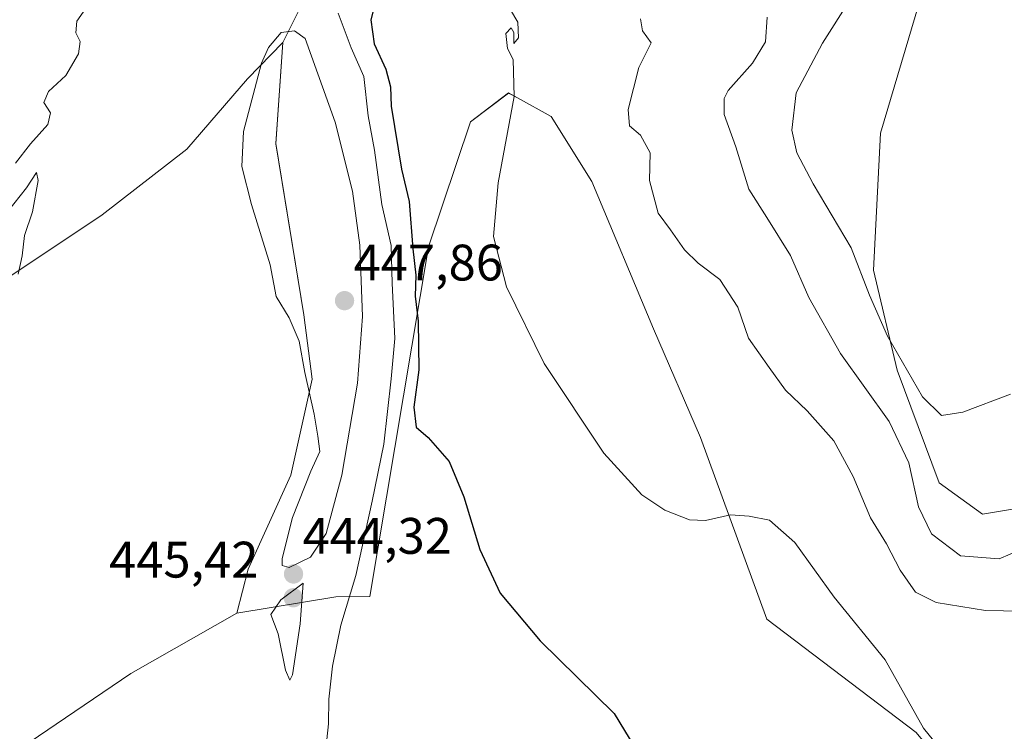
# Model space of a CAD drawing. Units: metres. Extents: x 634738 to 638195, y 4729746 to 4732126.
# Drawn here: x 636824 to 637016, y 4731091 to 4731230 of the extents above; entities that cross this region are included whole.
import ezdxf
from ezdxf.enums import TextEntityAlignment as Align

# ---------------------------------------------------------------- set-up
doc = ezdxf.new("R2010")
doc.units = ezdxf.units.M
doc.header["$MEASUREMENT"] = 0
for name, color, linetype, lineweight in [('Arbolado forestal CxS', 92, 'Continuous', 0), ('Carátula', 7, 'Continuous', 5), ('Cultivos herbáceos CxS', 92, 'Continuous', 0), ('Curva de nivel maestra', 36, 'Continuous', 30), ('Curva de nivel normal', 36, 'Continuous', 0), ('Pastizal CxS', 92, 'Continuous', 0), ('Punto de cota en terreno', 7, 'Continuous', 0), ('Rótulo de punto de cota en terreno', 19, 'Continuous', 0), ('Suelo desnudo CxS', 43, 'Continuous', 0)]:
    doc.layers.add(name, color=color, linetype=linetype, lineweight=lineweight)
doc.styles.add('Arial', font='txt', dxfattribs={"height": 0.2})

# ---------------------------------------------------------------- blocks, each defined once
blk = doc.blocks.new('*U151')
at = {"layer": 'Cultivos herbáceos CxS', "color": 92, "linetype": 'Continuous', "lineweight": 0}
for points in [[(636814.4607, 4731081.3583, 440.223), (636845.2861, 4731102.1965, 441.875), (636865.9885, 4731113.9929, 444.2475), (636885.2743, 4731117.1985, 445.7924), (636891.9355, 4731117.2613, 448.152), (636903.3657, 4731185.5341, 453.4676), (636911.5761, 4731209.8975, 454.2332), (636919.0163, 4731215.5545, 455.2621), (636920.7949, 4731214.5755, 455.5884), (636927.3471, 4731210.9693, 456.7687), (636935.2621, 4731198.2583, 458.5516), (636947.3413, 4731169.5017, 457.9235), (636956.4821, 4731148.2849, 455.8075), (636969.4145, 4731112.8251, 453.1359), (636998.5751, 4731090.7333, 454.7414)], [(637018.5669, 4731134.4959, 466.9287), (637011.5177, 4731133.3171, 468.173), (637003.0909, 4731139.4311, 468.1028), (636994.8553, 4731161.4279, 469.1456), (636990.2455, 4731180.9617, 471.6501), (636991.6581, 4731207.6981, 474.6576), (637007.3253, 4731260.5637, 473.2438), (637006.0769, 4731273.8995, 473.5875), (637002.0821, 4731289.2805, 475.6674), (636999.3135, 4731297.4585, 477.1599), (637008.6545, 4731304.0723, 477.2116), (637017.2817, 4731308.2143, 478.1911)]]:
    blk.add_polyline3d(points, dxfattribs=at)
blk = doc.blocks.new('*U158')
at = {"layer": 'Suelo desnudo CxS', "color": 43, "linetype": 'Continuous', "lineweight": 0}
for points in [[(636998.5751, 4731090.7333, 454.7414), (636969.4145, 4731112.8251, 453.1359), (636956.4821, 4731148.2849, 455.8075), (636947.3413, 4731169.5017, 457.9235), (636935.2621, 4731198.2583, 458.5516), (636927.3471, 4731210.9693, 456.7687), (636920.7949, 4731214.5755, 455.5884), (636919.0163, 4731215.5545, 455.2621), (636911.5761, 4731209.8975, 454.2332), (636903.3657, 4731185.5341, 453.4676), (636891.9355, 4731117.2613, 448.152), (636885.2743, 4731117.1985, 445.7924), (636865.9885, 4731113.9929, 444.2475), (636868.1885, 4731122.6137, 443.7079), (636876.5277, 4731140.9543, 445.2883), (636880.6931, 4731159.7087, 445.4458), (636879.0275, 4731172.2117, 445.664), (636873.5901, 4731205.6561, 446.4429), (636874.9445, 4731225.3811, 446.1658), (636889.3773, 4731254.3647, 447.2909)], [(637017.2817, 4731308.2143, 478.1911), (637008.6545, 4731304.0723, 477.2116), (636999.3135, 4731297.4585, 477.1599), (637002.0821, 4731289.2805, 475.6674), (637006.0769, 4731273.8995, 473.5875), (637007.3253, 4731260.5637, 473.2438), (636991.6581, 4731207.6981, 474.6576), (636990.2455, 4731180.9617, 471.6501), (636994.8553, 4731161.4279, 469.1456), (637003.0909, 4731139.4311, 468.1028), (637011.5177, 4731133.3171, 468.173), (637018.5669, 4731134.4959, 466.9287)]]:
    blk.add_polyline3d(points, dxfattribs=at)
blk = doc.blocks.new('*U188')
at = {"layer": 'Curva de nivel normal', "color": 36, "linetype": 'Continuous', "lineweight": 0}
blk.add_polyline3d([(636885.78, 4731231.16, 445), (636888.26, 4731224.37, 445), (636890.77, 4731218.79, 445), (636891.59, 4731211.07, 445), (636892.82, 4731204.37, 445), (636894.25, 4731193.8, 445), (636896.09, 4731185.78, 445), (636896.32, 4731178.4, 445), (636896.81, 4731167.6, 445), (636896.12, 4731159.77, 445), (636894.68, 4731147, 445), (636892.38, 4731135.89, 445), (636889.18, 4731121.35, 445), (636886.28, 4731111.66, 445), (636884.62, 4731103.65, 445), (636883.95, 4731097.18, 445), (636883.86, 4731092.41, 445), (636883.24, 4731086.27, 445)], dxfattribs=at)
blk = doc.blocks.new('*U200')
at = {"layer": 'Curva de nivel normal', "color": 36, "linetype": 'Continuous', "lineweight": 0}
blk.add_polyline3d([(637021.22, 4731127.31, 465), (637014.8, 4731124.6, 465), (637007.25, 4731125.21, 465), (637001.62, 4731129.48, 465), (636999.03, 4731134.78, 465), (636997.16, 4731143.34, 465), (636993.32, 4731151.44, 465), (636983.84, 4731164.71, 465), (636977.64, 4731175.6, 465), (636974.06, 4731183.82, 465), (636969.46, 4731191.26, 465), (636965.93, 4731196.76, 465), (636963.42, 4731205.04, 465), (636961.13, 4731211.37, 465), (636961.1, 4731214.45, 465), (636961.9, 4731216.03, 465), (636966.65, 4731221.37, 465), (636969.2, 4731225.53, 465), (636969.52, 4731230.35, 465)], dxfattribs=at)
blk = doc.blocks.new('*U203')
at = {"layer": 'Curva de nivel normal', "color": 36, "linetype": 'Continuous', "lineweight": 0}
blk.add_polyline3d([(636985.67, 4731233.66, 470), (636980.29, 4731225.25, 470), (636975.18, 4731215.58, 470), (636974.32, 4731208.3, 470), (636975.27, 4731203.88, 470), (636978.48, 4731197.81, 470), (636985.9, 4731185.31, 470), (636989.48, 4731176.11, 470), (636992.98, 4731168.08, 470), (636999.86, 4731156.26, 470), (637003.51, 4731152.58, 470), (637007.69, 4731153.22, 470), (637017.01, 4731156.74, 470)], dxfattribs=at)
blk = doc.blocks.new('*U209')
at = {"layer": 'Curva de nivel normal', "color": 36, "linetype": 'Continuous', "lineweight": 0}
blk.add_polyline3d([(636919.43, 4731231.79, 455), (636920.84, 4731229.37, 455), (636920.93, 4731226.34, 455), (636920.05, 4731225.22, 455), (636920.07, 4731227.34, 455), (636919.51, 4731228.27, 455), (636918.49, 4731227.18, 455), (636918.8, 4731224.21, 455), (636919.9, 4731222.09, 455), (636920.1, 4731214.88, 455), (636916.96, 4731198.04, 455), (636916.09, 4731187.54, 455), (636918.59, 4731177.68, 455), (636925.97, 4731162.72, 455), (636937.6, 4731145.22, 455), (636945.04, 4731137.12, 455), (636949.55, 4731134.12, 455), (636954.32, 4731132.22, 455), (636957.5, 4731132.07, 455), (636962.32, 4731133.22, 455), (636966.02, 4731132.92, 455), (636969.94, 4731132.17, 455), (636974.91, 4731127.81, 455), (636982.6, 4731117.12, 455), (636992.54, 4731104.87, 455), (637000.03, 4731091.55, 455), (637004.76, 4731085.68, 455)], dxfattribs=at)
blk = doc.blocks.new('*U213')
at = {"layer": 'Curva de nivel normal', "color": 36, "linetype": 'Continuous', "lineweight": 0}
blk.add_polyline3d([(636944.8, 4731230.03, 460), (636945.16, 4731227.7, 460), (636946.83, 4731225.37, 460), (636944.47, 4731220.55, 460), (636942.36, 4731212.35, 460), (636942.6, 4731209.16, 460), (636944.79, 4731207.35, 460), (636946.66, 4731203.88, 460), (636946.56, 4731198.45, 460), (636948.23, 4731192.12, 460), (636950.62, 4731188.85, 460), (636953.36, 4731184.93, 460), (636956.01, 4731182.3, 460), (636960.26, 4731179.16, 460), (636963.75, 4731173.71, 460), (636965.84, 4731167.71, 460), (636969.89, 4731161.98, 460), (636973.11, 4731157.51, 460), (636977.34, 4731153.5, 460), (636982.5, 4731147.66, 460), (636986.28, 4731140.68, 460), (636989.67, 4731132.64, 460), (636992.79, 4731127.55, 460), (636995.48, 4731122.4, 460), (636998.44, 4731118.11, 460), (637002.52, 4731116.09, 460), (637012.16, 4731114.5, 460), (637019.14, 4731114.39, 460)], dxfattribs=at)
blk = doc.blocks.new('*U214')
at = {"layer": 'Curva de nivel maestra', "color": 36, "linetype": 'Continuous', "lineweight": 30}
blk.add_polyline3d([(636893.5, 4731235.23, 450), (636892.1, 4731229.86, 450), (636892.8, 4731225.13, 450), (636895.08, 4731220.19, 450), (636895.96, 4731216.74, 450), (636896.09, 4731212.97, 450), (636898.13, 4731200.7, 450), (636899.64, 4731194.38, 450), (636900.32, 4731185.11, 450), (636900.93, 4731179.97, 450), (636900.8, 4731175.88, 450), (636901.37, 4731170.98, 450), (636901.5, 4731161.51, 450), (636900.51, 4731154.22, 450), (636900.97, 4731150.28, 450), (636903.32, 4731148.32, 450), (636907.43, 4731143.61, 450), (636910.31, 4731136.71, 450), (636913.42, 4731126.42, 450), (636917.41, 4731117.89, 450), (636925.22, 4731108.6, 450), (636939.64, 4731094.43, 450), (636952.87, 4731072.66, 450)], dxfattribs=at)
blk = doc.blocks.new('5PATER')
at = {"layer": 'Carátula', "linetype": 'Continuous', "lineweight": 5}
h = blk.add_hatch(color=250, dxfattribs=at)
edge = h.paths.add_edge_path()
edge.add_ellipse((0, 0.01), major_axis=(-1.33, -1.34), ratio=0.999422, start_angle=0, end_angle=360)

msp = doc.modelspace()

# ---------------------------------------------------------------- linework, layer by layer
at = {"layer": 'Arbolado forestal CxS', "color": 92, "linetype": 'Continuous', "lineweight": 0}
for points in [[(636923.74, 4731307.71, 439.5), (636920.2, 4731294.27, 449.04), (636918.35, 4731273.9, 458.64), (636901.69, 4731277.61, 447.42), (636889.38, 4731254.36, 447.29), (636874.94, 4731225.38, 446.17)], [(636889.38, 4731254.36, 447.29), (636874.94, 4731225.38, 446.17), (636868.08, 4731218.29, 445.43), (636856.19, 4731204.57, 443.6), (636839.71, 4731191.76, 441.67), (636820.5, 4731178.94, 440.02)], [(636874.94, 4731225.38, 446.17), (636868.08, 4731218.29, 445.43), (636856.19, 4731204.57, 443.6), (636839.71, 4731191.76, 441.67), (636820.5, 4731178.94, 440.02), (636801.28, 4731167.96, 440.08), (636791.21, 4731147.83, 439.91), (636773.82, 4731123.12, 439.99), (636753.69, 4731095.67, 439.92), (636739.96, 4731090.18, 440.11), (636726.23, 4731077.37, 439.61), (636719.9, 4731062.19, 439.33)]]:
    msp.add_polyline3d(points, dxfattribs=at)
at = {"layer": 'Cultivos herbáceos CxS', "color": 92, "linetype": 'Continuous', "lineweight": 0}
for points in [[(637017.28, 4731308.21, 478.19), (637008.65, 4731304.07, 477.21), (636999.31, 4731297.46, 477.16), (637002.08, 4731289.28, 475.67), (637006.08, 4731273.9, 473.59), (637007.33, 4731260.56, 473.24), (636991.66, 4731207.7, 474.66), (636990.25, 4731180.96, 471.65), (636994.86, 4731161.43, 469.15), (637003.09, 4731139.43, 468.1), (637011.52, 4731133.32, 468.17), (637018.57, 4731134.5, 466.93)], [(637020.43, 4731064.34, 454.53), (636998.58, 4731090.73, 454.74), (636969.41, 4731112.83, 453.14), (636956.48, 4731148.28, 455.81), (636947.34, 4731169.5, 457.92), (636935.26, 4731198.26, 458.55), (636927.35, 4731210.97, 456.77), (636920.79, 4731214.58, 455.59), (636919.02, 4731215.55, 455.26), (636911.58, 4731209.9, 454.23), (636903.37, 4731185.53, 453.47), (636891.94, 4731117.26, 448.15), (636885.27, 4731117.2, 445.79), (636865.99, 4731113.99, 444.25)], [(636719.9, 4731062.19, 439.33), (636733.23, 4731062.19, 439.59), (636746.03, 4731055.79, 440.08), (636746.56, 4731055.52, 440.1), (636766.4, 4731041.34, 439.53), (636809.04, 4731020.3, 440), (636803.92, 4731039.85, 440.27), (636806.96, 4731069.9, 440.09), (636814.46, 4731081.36, 440.22), (636845.29, 4731102.2, 441.87), (636865.99, 4731113.99, 444.25)]]:
    msp.add_polyline3d(points, dxfattribs=at)
at = {"layer": 'Curva de nivel normal', "color": 36, "linetype": 'Continuous', "lineweight": 0}
for points in [[(636866.12, 4731257.77, 440), (636865.11, 4731257.08, 440), (636862.07, 4731252.09, 440), (636858.38, 4731247.85, 440), (636853.6, 4731243.83, 440), (636851.58, 4731241.61, 440), (636850.8, 4731240.13, 440), (636848.69, 4731240.26, 440), (636842.83, 4731235.07, 440), (636840.7, 4731235.04, 440), (636837.34, 4731233.26, 440), (636834.71, 4731229.55, 440), (636834.54, 4731227.29, 440), (636835.37, 4731225.62, 440), (636835.05, 4731223.19, 440), (636832.58, 4731218.99, 440), (636829.23, 4731215.86, 440), (636828.32, 4731213.7, 440), (636829.62, 4731211.7, 440), (636829.1, 4731209.37, 440), (636825.7, 4731205.65, 440), (636822.74, 4731201.85, 440)], [(636876.18, 4731122.94, 445), (636880.34, 4731124.95, 445), (636883.41, 4731129.58, 445), (636886.48, 4731140.91, 445), (636889.56, 4731158.91, 445), (636890.5, 4731171.92, 445), (636889.98, 4731185.85, 445), (636888.58, 4731196.39, 445), (636885.16, 4731209.86, 445), (636879.32, 4731226.2, 445), (636877.26, 4731227.66, 445), (636874.65, 4731227.34, 445), (636872.13, 4731224.41, 445), (636870.77, 4731221.4, 445), (636867.27, 4731208.01, 445), (636866.93, 4731201.19, 445), (636868.86, 4731193.75, 445), (636872.48, 4731182, 445), (636873.63, 4731175.81, 445), (636876.19, 4731171.64, 445), (636878.16, 4731167.09, 445), (636879.26, 4731160.97, 445), (636881.04, 4731152.84, 445), (636881.79, 4731148.58, 445), (636882.2, 4731145.54, 445), (636880.4, 4731141.72, 445), (636876.82, 4731132.69, 445), (636874.8, 4731124.7, 445), (636874.8, 4731123.33, 445), (636876.18, 4731122.94, 445)], [(636821.2, 4731192.38, 440), (636824.9, 4731197.04, 440), (636826.85, 4731200.05, 440), (636827.16, 4731198.46, 440), (636826.05, 4731192.38, 440), (636824.51, 4731187.71, 440), (636824.04, 4731183.74, 440), (636823.31, 4731180.18, 440)], [(636876.35, 4731100.91, 445), (636876.82, 4731101.96, 445), (636878.31, 4731111.94, 445), (636878.94, 4731119.84, 445), (636874.53, 4731116.6, 445), (636872.58, 4731113.76, 445), (636874.04, 4731109.98, 445), (636875.45, 4731102.87, 445), (636876.35, 4731100.91, 445)]]:
    msp.add_polyline3d(points, dxfattribs=at)
at = {"layer": 'Pastizal CxS', "color": 92, "linetype": 'Continuous', "lineweight": 0}
for points in [[(636874.94, 4731225.38, 446.17), (636868.08, 4731218.29, 445.43), (636856.19, 4731204.57, 443.6), (636839.71, 4731191.76, 441.67), (636820.5, 4731178.94, 440.02), (636801.28, 4731167.96, 440.08), (636791.21, 4731147.83, 439.91), (636773.82, 4731123.12, 439.99), (636753.69, 4731095.67, 439.92), (636739.96, 4731090.18, 440.11), (636726.23, 4731077.37, 439.61), (636719.9, 4731062.19, 439.33)], [(636739.96, 4731090.18, 440.11), (636753.69, 4731095.67, 439.92), (636773.82, 4731123.12, 439.99), (636791.21, 4731147.83, 439.91), (636801.28, 4731167.96, 440.08), (636820.5, 4731178.94, 440.02), (636839.71, 4731191.76, 441.67), (636856.19, 4731204.57, 443.6), (636868.08, 4731218.29, 445.43), (636874.94, 4731225.38, 446.17), (636873.59, 4731205.66, 446.44), (636879.03, 4731172.21, 445.66), (636880.69, 4731159.71, 445.45), (636876.53, 4731140.95, 445.29), (636868.19, 4731122.61, 443.71), (636865.99, 4731113.99, 444.25), (636845.29, 4731102.2, 441.87), (636814.46, 4731081.36, 440.22)], [(636874.94, 4731225.38, 446.17), (636873.59, 4731205.66, 446.44), (636879.03, 4731172.21, 445.66), (636880.69, 4731159.71, 445.45), (636876.53, 4731140.95, 445.29), (636868.19, 4731122.61, 443.71), (636865.99, 4731113.99, 444.25)], [(636719.9, 4731062.19, 439.33), (636733.23, 4731062.19, 439.59), (636746.03, 4731055.79, 440.08), (636746.56, 4731055.52, 440.1), (636766.4, 4731041.34, 439.53), (636809.04, 4731020.3, 440), (636803.92, 4731039.85, 440.27), (636806.96, 4731069.9, 440.09), (636814.46, 4731081.36, 440.22), (636845.29, 4731102.2, 441.87), (636865.99, 4731113.99, 444.25)]]:
    msp.add_polyline3d(points, dxfattribs=at)
at = {"layer": 'Suelo desnudo CxS', "color": 43, "linetype": 'Continuous', "lineweight": 0}
for points in [[(637017.28, 4731308.21, 478.19), (637008.65, 4731304.07, 477.21), (636999.31, 4731297.46, 477.16), (637002.08, 4731289.28, 475.67), (637006.08, 4731273.9, 473.59), (637007.33, 4731260.56, 473.24), (636991.66, 4731207.7, 474.66), (636990.25, 4731180.96, 471.65), (636994.86, 4731161.43, 469.15), (637003.09, 4731139.43, 468.1), (637011.52, 4731133.32, 468.17), (637018.57, 4731134.5, 466.93)], [(636923.74, 4731307.71, 439.5), (636920.2, 4731294.27, 449.04), (636918.35, 4731273.9, 458.64), (636901.69, 4731277.61, 447.42), (636889.38, 4731254.36, 447.29), (636874.94, 4731225.38, 446.17)], [(636874.94, 4731225.38, 446.17), (636873.59, 4731205.66, 446.44), (636879.03, 4731172.21, 445.66), (636880.69, 4731159.71, 445.45), (636876.53, 4731140.95, 445.29), (636868.19, 4731122.61, 443.71), (636865.99, 4731113.99, 444.25)], [(637020.43, 4731064.34, 454.53), (636998.58, 4731090.73, 454.74), (636969.41, 4731112.83, 453.14), (636956.48, 4731148.28, 455.81), (636947.34, 4731169.5, 457.92), (636935.26, 4731198.26, 458.55), (636927.35, 4731210.97, 456.77), (636920.79, 4731214.58, 455.59), (636919.02, 4731215.55, 455.26), (636911.58, 4731209.9, 454.23), (636903.37, 4731185.53, 453.47), (636891.94, 4731117.26, 448.15), (636885.27, 4731117.2, 445.79), (636865.99, 4731113.99, 444.25)]]:
    msp.add_polyline3d(points, dxfattribs=at)

# ---------------------------------------------------------------- block references
at = {"layer": 'Cultivos herbáceos CxS', "color": 92, "linetype": 'Continuous', "lineweight": 0}
msp.add_blockref('*U151', (0, 0), dxfattribs=at)
at = {"layer": 'Curva de nivel maestra', "color": 36, "linetype": 'Continuous', "lineweight": 30}
msp.add_blockref('*U214', (0, 0), dxfattribs=at)
at = {"layer": 'Curva de nivel normal', "color": 36, "linetype": 'Continuous', "lineweight": 0}
for name in ['*U209', '*U213', '*U200', '*U203', '*U188']:
    msp.add_blockref(name, (0, 0), dxfattribs=at)
at = {"layer": 'Punto de cota en terreno', "linetype": 'Continuous', "lineweight": 0}
for p in [(636887, 4731175, 447.86), (636877.04, 4731121.64, 444.32), (636877, 4731117, 445.42)]:
    msp.add_blockref('5PATER', p, dxfattribs=at)
at = {"layer": 'Suelo desnudo CxS', "color": 43, "linetype": 'Continuous', "lineweight": 0}
msp.add_blockref('*U158', (0, 0), dxfattribs=at)

# ---------------------------------------------------------------- texts
at = {"layer": 'Rótulo de punto de cota en terreno', "color": 19, "linetype": 'Continuous', "lineweight": 0, "style": 'Arial'}
for s, p in [('447,86', (636888.76, 4731176.76)), ('444,32', (636878.8, 4731123.4)), ('445,42', (636841.04, 4731118.76))]:
    msp.add_text(s, height=7, dxfattribs=at).set_placement(p, align=Align.BOTTOM_LEFT)

doc.saveas('drawing.dxf')
